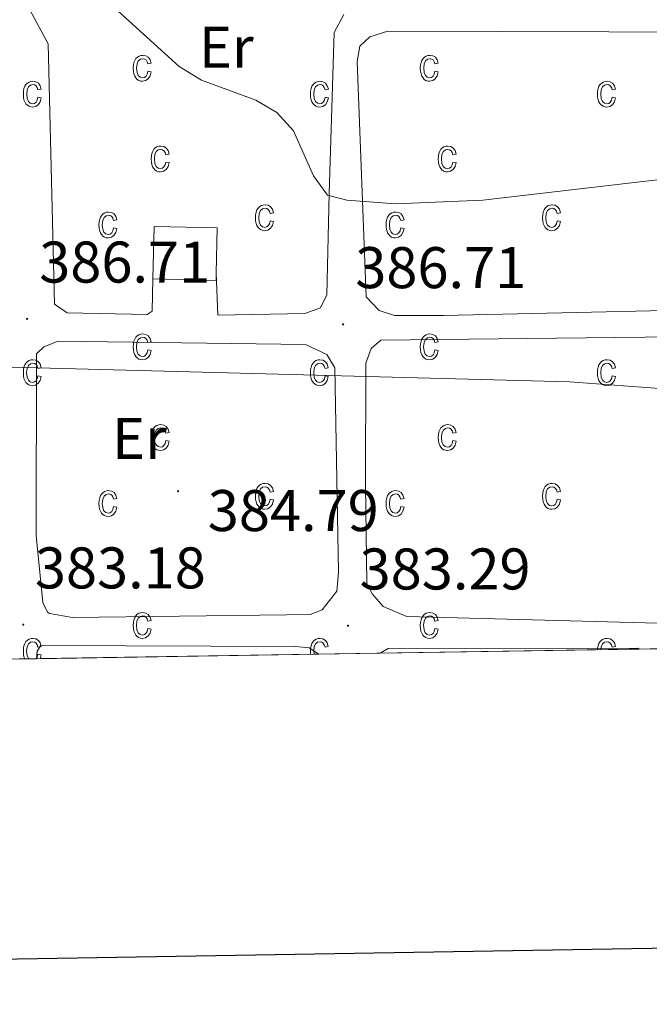
# Model space of a CAD drawing. Units: metres. Extents: x 611062 to 615564, y 4661830 to 4664871.
# Drawn here: x 612370 to 612477, y 4662185 to 4662353 of the extents above; entities that cross this region are included whole.
import ezdxf
from ezdxf.enums import TextEntityAlignment as Align

# ---------------------------------------------------------------- set-up
doc = ezdxf.new("R2010")
doc.units = ezdxf.units.M
doc.header["$MEASUREMENT"] = 0
for name, color, linetype, lineweight in [('Carátula', 7, 'Continuous', 5), ('Level 15', 1, 'Continuous', 0), ('Level 21', 19, 'Continuous', 0), ('Level 37', 92, 'Continuous', 0), ('Level 41', 19, 'Continuous', 0), ('Level 5', 36, 'Continuous', 0), ('Level 52', 5, 'Continuous', 0), ('Level 58', 43, 'Continuous', 0), ('Level 61', 19, 'Continuous', 0), ('Level 63', 7, 'Continuous', 0), ('Level 7', 1, 'Continuous', 0)]:
    doc.layers.add(name, color=color, linetype=linetype, lineweight=lineweight)
doc.styles.add('Arial', font='ARIAL.TTF', dxfattribs={"height": 0.2})

# ---------------------------------------------------------------- blocks, each defined once
blk = doc.blocks.new('5PATER')
at = {"layer": 'Carátula', "linetype": 'Continuous', "lineweight": 5}
h = blk.add_hatch(color=250, dxfattribs=at)
edge = h.paths.add_edge_path()
edge.add_ellipse((0, 0), major_axis=(-1.33, -1.34), ratio=0.999422, start_angle=0, end_angle=360)

msp = doc.modelspace()

# ---------------------------------------------------------------- linework, layer by layer
at = {"layer": 'Level 15', "linetype": 'Continuous', "lineweight": 13}
for points in [[(612392.52, 4662309.24, 390.93), (612392.72, 4662318.19, 390.93), (612403.51, 4662317.95, 391.01), (612403.34, 4662310.21, 391.01)], [(612403.34, 4662310.21, 391.01), (612403.31, 4662308.99, 391.01), (612392.52, 4662309.24, 390.93)]]:
    msp.add_polyline3d(points, dxfattribs=at)
at = {"layer": 'Level 21', "color": 19, "linetype": 'Continuous', "lineweight": 13}
for points in [[(612392.52, 4662309.24, 387.76), (612392.4, 4662303.74, 387.34), (612391.57, 4662303.15, 387.26), (612377.93, 4662303.45, 387.18), (612375.72, 4662304.93, 387.26), (612374.69, 4662349.36, 390.43), (612371.56, 4662355.13, 390.93)], [(612425.11, 4662354.33, 394.35), (612423.42, 4662351.31, 394.1), (612422.59, 4662323.83, 389.43), (612422.2, 4662306.53, 387.43), (612421.13, 4662304.31, 387.09), (612418.46, 4662303.35, 387.09), (612403.59, 4662303.08, 387.09), (612403.34, 4662310.21, 387.09)], [(612442.08, 4662303.02, 386.93), (612433.73, 4662303.01, 387.09), (612431.1, 4662303.88, 387.09), (612428.91, 4662306.17, 387.43), (612427.38, 4662346.33, 393.35), (612427.84, 4662348.97, 393.6), (612429.51, 4662350.56, 393.77), (612432.59, 4662351.51, 393.77), (612526.83, 4662351.22, 393.91), (612529.73, 4662350.74, 393.85), (612534.77, 4662348.39, 393.6), (612537.95, 4662344.86, 393.43), (612539.08, 4662340.96, 392.85), (612540.1, 4662313.84, 388.51), (612539.34, 4662306.94, 387.18), (612537.25, 4662304.95, 387.01), (612519.43, 4662303.75, 386.67), (612482.49, 4662303.91, 386.99), (612442.08, 4662303.02, 386.93)], [(612487.52, 4662246.29, 383.25), (612487.09, 4662248.64, 383.34), (612485.09, 4662250.31, 383.34), (612435.83, 4662251.63, 383.67), (612431.8, 4662253.35, 383.76), (612430.01, 4662255.43, 383.84), (612429.03, 4662257.28, 384.01), (612428.8, 4662274.19, 385.09), (612428.84, 4662294.89, 386.42), (612429.74, 4662297.4, 386.43), (612431.4, 4662298.78, 386.43), (612526.55, 4662299.89, 386.34), (612529.15, 4662297.8, 386.34), (612529.38, 4662293.8, 386.26), (612529.77, 4662262.34, 384.17), (612528.86, 4662246.95, 383.19)], [(612372.59, 4662265.48, 384.42), (612372.68, 4662296.44, 386.34), (612373.93, 4662297.64, 386.43), (612376.39, 4662298.6, 386.59), (612418.55, 4662298.06, 386.68), (612422.17, 4662296.34, 386.68), (612423.55, 4662294.07, 386.43), (612424.19, 4662259.23, 384.26), (612423.91, 4662255.97, 383.92), (612421.39, 4662252.77, 383.76), (612419.34, 4662252, 383.51), (612415.34, 4662251.93, 383.46), (612378.79, 4662251.49, 383.59), (612374.87, 4662252.17, 383.59), (612374.54, 4662252.4, 383.59), (612373.76, 4662254.05, 383.67), (612372.59, 4662265.48, 384.42)], [(612372.65, 4662244.44, 383.17), (612372.76, 4662245.72, 383.17), (612373.39, 4662246.72, 383.17), (612416.9, 4662246.52, 383.17), (612419.21, 4662246.3, 383.17), (612420.84, 4662245.22, 383.23)], [(612431.3, 4662245.38, 383.26), (612432.65, 4662246.2, 383.26), (612475.23, 4662246.26, 383.17), (612475.47, 4662246.1, 383.17)]]:
    msp.add_polyline3d(points, dxfattribs=at)
at = {"layer": 'Level 5', "color": 36, "linetype": 'Continuous', "lineweight": 0}
for points in [[(612383.54, 4662357.79, 390.01), (612396.99, 4662345.5, 390.01), (612400.81, 4662343.14, 390.01), (612410.08, 4662339.73, 390.01), (612413.64, 4662337.65, 390.01), (612416.5, 4662334.51, 390.01), (612419.93, 4662326.82, 390.01), (612422.3, 4662323.55, 390.01), (612425.58, 4662322.69, 390.01), (612433.97, 4662322.06, 390.01), (612448.78, 4662322.68, 390.01), (612523.9, 4662331.42, 390.01), (612537.39, 4662331.78, 390.01), (612541.52, 4662331.29, 390.01), (612545.15, 4662329.62, 390.01)], [(612199.82, 4662304.34, 385.01), (612209.42, 4662303.63, 385.01), (612232.49, 4662308.5, 385.01), (612236.5, 4662308.58, 385.01), (612240.89, 4662306.64, 385.01), (612244.14, 4662304.1, 385.01), (612248.39, 4662297.32, 385.01), (612251.42, 4662295.52, 385.01), (612255.32, 4662294.56, 385.01), (612289.29, 4662293.33, 385.01), (612359.8, 4662294.41, 385.01), (612463.59, 4662291.66, 385.01), (612492.78, 4662289.54, 385.01), (612521.62, 4662289.86, 385.01), (612548.01, 4662288.01, 385.01)]]:
    msp.add_polyline3d(points, dxfattribs=at)
at = {"layer": 'Level 52', "color": 1, "linetype": 'Continuous', "lineweight": 13}
msp.add_polyline3d([(612403.34, 4662310.21, 391.01), (612403.31, 4662308.99, 391.01), (612392.52, 4662309.24, 390.93), (612392.72, 4662318.19, 390.93), (612403.51, 4662317.95, 391.01), (612403.34, 4662310.21, 391.01)], close=True, dxfattribs=at)
at = {"layer": 'Level 58', "color": 6, "linetype": 'Continuous', "lineweight": 0}
msp.add_polyline3d([(612575.86, 4662247.71, 0.01), (612534.81, 4662247.05, 0.01), (612528.86, 4662246.95, 0.01), (612487.52, 4662246.29, 0.01), (612475.47, 4662246.1, 0.01), (612431.3, 4662245.38, 0.01), (612420.84, 4662245.22, 0.01), (612372.65, 4662244.44, 0.01), (612366.83, 4662244.35, 0.01), (612266.85, 4662242.74, 0.01), (612260.81, 4662242.64, 0.01), (612258.05, 4662242.6, 0.01), (612257.66, 4662335.5, 0.01), (612248.55, 4662344.54, 0.01), (612248.2, 4662429.14, 0.01)], dxfattribs=at)
at = {"layer": 'Level 58', "color": 43, "linetype": 'Continuous', "lineweight": 0}
for points in [[(612391.66, 4662344.67, 0.01), (612392.24, 4662344.56, 0.01), (612392.06, 4662343.87, 0.01), (612391.72, 4662343.38, 0.01), (612391.28, 4662343.07, 0.01), (612390.76, 4662342.97, 0.01), (612390.42, 4662343.01, 0.01), (612390.12, 4662343.11, 0.01), (612389.86, 4662343.29, 0.01), (612389.62, 4662343.53, 0.01), (612389.42, 4662343.84, 0.01), (612389.28, 4662344.22, 0.01), (612389.2, 4662344.67, 0.01), (612389.18, 4662345.18, 0.01), (612389.2, 4662345.7, 0.01), (612389.3, 4662346.15, 0.01), (612389.44, 4662346.52, 0.01), (612389.64, 4662346.84, 0.01), (612389.88, 4662347.08, 0.01), (612390.16, 4662347.25, 0.01), (612390.46, 4662347.35, 0.01), (612390.82, 4662347.39, 0.01), (612391.32, 4662347.3, 0.01), (612391.74, 4662347.05, 0.01), (612392.06, 4662346.62, 0.01), (612392.24, 4662346.03, 0.01), (612391.66, 4662345.92, 0.01), (612391.54, 4662346.31, 0.01), (612391.36, 4662346.6, 0.01), (612391.1, 4662346.76, 0.01), (612390.82, 4662346.82, 0.01), (612390.4, 4662346.72, 0.01), (612390.04, 4662346.43, 0.01), (612389.82, 4662345.93, 0.01), (612389.74, 4662345.2, 0.01), (612389.82, 4662344.44, 0.01), (612390.02, 4662343.93, 0.01), (612390.36, 4662343.64, 0.01), (612390.76, 4662343.54, 0.01), (612391.08, 4662343.61, 0.01), (612391.36, 4662343.81, 0.01), (612391.56, 4662344.17, 0.01), (612391.66, 4662344.67, 0.01)], [(612440.64, 4662344.67, 0.01), (612441.2, 4662344.56, 0.01), (612441.02, 4662343.87, 0.01), (612440.7, 4662343.38, 0.01), (612440.26, 4662343.07, 0.01), (612439.72, 4662342.97, 0.01), (612439.4, 4662343.01, 0.01), (612439.1, 4662343.11, 0.01), (612438.82, 4662343.29, 0.01), (612438.6, 4662343.53, 0.01), (612438.4, 4662343.84, 0.01), (612438.26, 4662344.22, 0.01), (612438.18, 4662344.67, 0.01), (612438.14, 4662345.18, 0.01), (612438.18, 4662345.7, 0.01), (612438.26, 4662346.15, 0.01), (612438.4, 4662346.52, 0.01), (612438.6, 4662346.84, 0.01), (612438.84, 4662347.08, 0.01), (612439.12, 4662347.25, 0.01), (612439.44, 4662347.35, 0.01), (612439.78, 4662347.39, 0.01), (612440.3, 4662347.3, 0.01), (612440.72, 4662347.05, 0.01), (612441.02, 4662346.62, 0.01), (612441.2, 4662346.03, 0.01), (612440.64, 4662345.92, 0.01), (612440.52, 4662346.31, 0.01), (612440.32, 4662346.6, 0.01), (612440.08, 4662346.76, 0.01), (612439.8, 4662346.82, 0.01), (612439.36, 4662346.72, 0.01), (612439.02, 4662346.43, 0.01), (612438.78, 4662345.93, 0.01), (612438.72, 4662345.2, 0.01), (612438.78, 4662344.44, 0.01), (612439, 4662343.93, 0.01), (612439.32, 4662343.64, 0.01), (612439.72, 4662343.54, 0.01), (612440.06, 4662343.61, 0.01), (612440.32, 4662343.81, 0.01), (612440.52, 4662344.17, 0.01), (612440.64, 4662344.67, 0.01)], [(612372.92, 4662340.26, 0.01), (612373.48, 4662340.14, 0.01), (612373.3, 4662339.46, 0.01), (612372.98, 4662338.96, 0.01), (612372.54, 4662338.66, 0.01), (612372, 4662338.56, 0.01), (612371.68, 4662338.59, 0.01), (612371.38, 4662338.7, 0.01), (612371.12, 4662338.87, 0.01), (612370.88, 4662339.12, 0.01), (612370.68, 4662339.43, 0.01), (612370.54, 4662339.81, 0.01), (612370.46, 4662340.25, 0.01), (612370.44, 4662340.77, 0.01), (612370.46, 4662341.28, 0.01), (612370.54, 4662341.73, 0.01), (612370.68, 4662342.11, 0.01), (612370.88, 4662342.42, 0.01), (612371.14, 4662342.66, 0.01), (612371.42, 4662342.84, 0.01), (612371.72, 4662342.94, 0.01), (612372.06, 4662342.97, 0.01), (612372.58, 4662342.89, 0.01), (612373, 4662342.63, 0.01), (612373.32, 4662342.21, 0.01), (612373.48, 4662341.61, 0.01), (612372.92, 4662341.5, 0.01), (612372.8, 4662341.9, 0.01), (612372.6, 4662342.18, 0.01), (612372.36, 4662342.35, 0.01), (612372.08, 4662342.41, 0.01), (612371.64, 4662342.31, 0.01), (612371.3, 4662342.02, 0.01), (612371.08, 4662341.51, 0.01), (612371, 4662340.78, 0.01), (612371.06, 4662340.03, 0.01), (612371.28, 4662339.52, 0.01), (612371.6, 4662339.22, 0.01), (612372.02, 4662339.12, 0.01), (612372.34, 4662339.19, 0.01), (612372.6, 4662339.4, 0.01), (612372.8, 4662339.75, 0.01), (612372.92, 4662340.26, 0.01)], [(612421.9, 4662340.26, 0.01), (612422.46, 4662340.14, 0.01), (612422.28, 4662339.46, 0.01), (612421.96, 4662338.96, 0.01), (612421.5, 4662338.66, 0.01), (612420.98, 4662338.56, 0.01), (612420.64, 4662338.59, 0.01), (612420.36, 4662338.7, 0.01), (612420.08, 4662338.87, 0.01), (612419.84, 4662339.12, 0.01), (612419.64, 4662339.43, 0.01), (612419.52, 4662339.81, 0.01), (612419.42, 4662340.25, 0.01), (612419.4, 4662340.77, 0.01), (612419.42, 4662341.28, 0.01), (612419.52, 4662341.73, 0.01), (612419.66, 4662342.11, 0.01), (612419.86, 4662342.42, 0.01), (612420.1, 4662342.66, 0.01), (612420.38, 4662342.84, 0.01), (612420.7, 4662342.94, 0.01), (612421.04, 4662342.97, 0.01), (612421.54, 4662342.89, 0.01), (612421.98, 4662342.63, 0.01), (612422.28, 4662342.21, 0.01), (612422.46, 4662341.61, 0.01), (612421.9, 4662341.5, 0.01), (612421.76, 4662341.9, 0.01), (612421.58, 4662342.18, 0.01), (612421.34, 4662342.35, 0.01), (612421.04, 4662342.41, 0.01), (612420.62, 4662342.31, 0.01), (612420.28, 4662342.02, 0.01), (612420.04, 4662341.51, 0.01), (612419.96, 4662340.78, 0.01), (612420.04, 4662340.03, 0.01), (612420.26, 4662339.52, 0.01), (612420.58, 4662339.22, 0.01), (612420.98, 4662339.12, 0.01), (612421.3, 4662339.19, 0.01), (612421.58, 4662339.4, 0.01), (612421.78, 4662339.75, 0.01), (612421.9, 4662340.26, 0.01)], [(612470.86, 4662340.26, 0.01), (612471.42, 4662340.14, 0.01), (612471.24, 4662339.46, 0.01), (612470.92, 4662338.96, 0.01), (612470.47, 4662338.66, 0.01), (612469.94, 4662338.56, 0.01), (612469.61, 4662338.59, 0.01), (612469.32, 4662338.7, 0.01), (612469.05, 4662338.87, 0.01), (612468.81, 4662339.12, 0.01), (612468.61, 4662339.43, 0.01), (612468.48, 4662339.81, 0.01), (612468.39, 4662340.25, 0.01), (612468.37, 4662340.77, 0.01), (612468.39, 4662341.28, 0.01), (612468.48, 4662341.73, 0.01), (612468.62, 4662342.11, 0.01), (612468.82, 4662342.42, 0.01), (612469.08, 4662342.66, 0.01), (612469.36, 4662342.84, 0.01), (612469.66, 4662342.94, 0.01), (612470, 4662342.97, 0.01), (612470.52, 4662342.89, 0.01), (612470.94, 4662342.63, 0.01), (612471.25, 4662342.21, 0.01), (612471.42, 4662341.61, 0.01), (612470.86, 4662341.5, 0.01), (612470.73, 4662341.9, 0.01), (612470.54, 4662342.18, 0.01), (612470.3, 4662342.35, 0.01), (612470.02, 4662342.41, 0.01), (612469.58, 4662342.31, 0.01), (612469.24, 4662342.02, 0.01), (612469.01, 4662341.51, 0.01), (612468.93, 4662340.78, 0.01), (612469, 4662340.03, 0.01), (612469.22, 4662339.52, 0.01), (612469.54, 4662339.22, 0.01), (612469.95, 4662339.12, 0.01), (612470.27, 4662339.19, 0.01), (612470.54, 4662339.4, 0.01), (612470.74, 4662339.75, 0.01), (612470.86, 4662340.26, 0.01)], [(612394.72, 4662329.19, 0.01), (612395.29, 4662329.08, 0.01), (612395.11, 4662328.4, 0.01), (612394.78, 4662327.9, 0.01), (612394.34, 4662327.6, 0.01), (612393.81, 4662327.5, 0.01), (612393.48, 4662327.53, 0.01), (612393.18, 4662327.64, 0.01), (612392.91, 4662327.81, 0.01), (612392.68, 4662328.06, 0.01), (612392.48, 4662328.37, 0.01), (612392.34, 4662328.75, 0.01), (612392.26, 4662329.19, 0.01), (612392.23, 4662329.71, 0.01), (612392.26, 4662330.22, 0.01), (612392.35, 4662330.67, 0.01), (612392.49, 4662331.05, 0.01), (612392.69, 4662331.36, 0.01), (612392.93, 4662331.6, 0.01), (612393.21, 4662331.77, 0.01), (612393.52, 4662331.88, 0.01), (612393.87, 4662331.91, 0.01), (612394.38, 4662331.83, 0.01), (612394.8, 4662331.57, 0.01), (612395.11, 4662331.15, 0.01), (612395.29, 4662330.55, 0.01), (612394.72, 4662330.44, 0.01), (612394.6, 4662330.84, 0.01), (612394.41, 4662331.12, 0.01), (612394.16, 4662331.29, 0.01), (612393.88, 4662331.35, 0.01), (612393.45, 4662331.25, 0.01), (612393.1, 4662330.96, 0.01), (612392.87, 4662330.45, 0.01), (612392.8, 4662329.72, 0.01), (612392.87, 4662328.96, 0.01), (612393.08, 4662328.45, 0.01), (612393.41, 4662328.16, 0.01), (612393.81, 4662328.06, 0.01), (612394.14, 4662328.13, 0.01), (612394.41, 4662328.34, 0.01), (612394.61, 4662328.69, 0.01), (612394.72, 4662329.19, 0.01)], [(612443.69, 4662329.19, 0.01), (612444.26, 4662329.08, 0.01), (612444.08, 4662328.4, 0.01), (612443.75, 4662327.9, 0.01), (612443.31, 4662327.6, 0.01), (612442.78, 4662327.5, 0.01), (612442.45, 4662327.53, 0.01), (612442.15, 4662327.64, 0.01), (612441.88, 4662327.81, 0.01), (612441.65, 4662328.06, 0.01), (612441.45, 4662328.37, 0.01), (612441.31, 4662328.75, 0.01), (612441.23, 4662329.19, 0.01), (612441.2, 4662329.71, 0.01), (612441.23, 4662330.22, 0.01), (612441.32, 4662330.67, 0.01), (612441.46, 4662331.05, 0.01), (612441.66, 4662331.36, 0.01), (612441.9, 4662331.6, 0.01), (612442.18, 4662331.77, 0.01), (612442.49, 4662331.88, 0.01), (612442.84, 4662331.91, 0.01), (612443.35, 4662331.83, 0.01), (612443.77, 4662331.57, 0.01), (612444.08, 4662331.15, 0.01), (612444.26, 4662330.55, 0.01), (612443.69, 4662330.44, 0.01), (612443.57, 4662330.84, 0.01), (612443.38, 4662331.12, 0.01), (612443.13, 4662331.29, 0.01), (612442.85, 4662331.35, 0.01), (612442.42, 4662331.25, 0.01), (612442.07, 4662330.96, 0.01), (612441.84, 4662330.45, 0.01), (612441.77, 4662329.72, 0.01), (612441.84, 4662328.96, 0.01), (612442.05, 4662328.45, 0.01), (612442.38, 4662328.16, 0.01), (612442.78, 4662328.06, 0.01), (612443.11, 4662328.13, 0.01), (612443.38, 4662328.34, 0.01), (612443.58, 4662328.69, 0.01), (612443.69, 4662329.19, 0.01)], [(612412.51, 4662319.17, 0.01), (612413.08, 4662319.06, 0.01), (612412.9, 4662318.37, 0.01), (612412.57, 4662317.88, 0.01), (612412.13, 4662317.57, 0.01), (612411.6, 4662317.47, 0.01), (612411.27, 4662317.5, 0.01), (612410.97, 4662317.61, 0.01), (612410.7, 4662317.78, 0.01), (612410.47, 4662318.03, 0.01), (612410.27, 4662318.34, 0.01), (612410.13, 4662318.72, 0.01), (612410.05, 4662319.17, 0.01), (612410.02, 4662319.68, 0.01), (612410.05, 4662320.2, 0.01), (612410.14, 4662320.64, 0.01), (612410.28, 4662321.02, 0.01), (612410.48, 4662321.33, 0.01), (612410.72, 4662321.57, 0.01), (612411, 4662321.75, 0.01), (612411.31, 4662321.85, 0.01), (612411.66, 4662321.89, 0.01), (612412.17, 4662321.8, 0.01), (612412.59, 4662321.55, 0.01), (612412.9, 4662321.12, 0.01), (612413.08, 4662320.53, 0.01), (612412.51, 4662320.41, 0.01), (612412.39, 4662320.81, 0.01), (612412.2, 4662321.09, 0.01), (612411.95, 4662321.26, 0.01), (612411.67, 4662321.32, 0.01), (612411.24, 4662321.22, 0.01), (612410.89, 4662320.93, 0.01), (612410.66, 4662320.43, 0.01), (612410.59, 4662319.69, 0.01), (612410.66, 4662318.94, 0.01), (612410.87, 4662318.43, 0.01), (612411.2, 4662318.13, 0.01), (612411.6, 4662318.04, 0.01), (612411.93, 4662318.11, 0.01), (612412.2, 4662318.31, 0.01), (612412.4, 4662318.66, 0.01), (612412.51, 4662319.17, 0.01)], [(612461.48, 4662319.17, 0.01), (612462.05, 4662319.06, 0.01), (612461.87, 4662318.37, 0.01), (612461.54, 4662317.88, 0.01), (612461.1, 4662317.57, 0.01), (612460.57, 4662317.47, 0.01), (612460.24, 4662317.5, 0.01), (612459.94, 4662317.61, 0.01), (612459.67, 4662317.78, 0.01), (612459.44, 4662318.03, 0.01), (612459.24, 4662318.34, 0.01), (612459.1, 4662318.72, 0.01), (612459.02, 4662319.17, 0.01), (612458.99, 4662319.68, 0.01), (612459.02, 4662320.2, 0.01), (612459.11, 4662320.64, 0.01), (612459.25, 4662321.02, 0.01), (612459.45, 4662321.33, 0.01), (612459.69, 4662321.57, 0.01), (612459.97, 4662321.75, 0.01), (612460.28, 4662321.85, 0.01), (612460.63, 4662321.89, 0.01), (612461.14, 4662321.8, 0.01), (612461.56, 4662321.55, 0.01), (612461.87, 4662321.12, 0.01), (612462.05, 4662320.53, 0.01), (612461.48, 4662320.41, 0.01), (612461.36, 4662320.81, 0.01), (612461.17, 4662321.09, 0.01), (612460.92, 4662321.26, 0.01), (612460.64, 4662321.32, 0.01), (612460.21, 4662321.22, 0.01), (612459.86, 4662320.93, 0.01), (612459.63, 4662320.43, 0.01), (612459.56, 4662319.69, 0.01), (612459.63, 4662318.94, 0.01), (612459.84, 4662318.43, 0.01), (612460.17, 4662318.13, 0.01), (612460.57, 4662318.04, 0.01), (612460.9, 4662318.11, 0.01), (612461.17, 4662318.31, 0.01), (612461.37, 4662318.66, 0.01), (612461.48, 4662319.17, 0.01)], [(612385.82, 4662317.94, 0.01), (612386.39, 4662317.83, 0.01), (612386.21, 4662317.15, 0.01), (612385.88, 4662316.65, 0.01), (612385.44, 4662316.35, 0.01), (612384.91, 4662316.25, 0.01), (612384.58, 4662316.28, 0.01), (612384.28, 4662316.39, 0.01), (612384.01, 4662316.56, 0.01), (612383.78, 4662316.81, 0.01), (612383.58, 4662317.12, 0.01), (612383.44, 4662317.5, 0.01), (612383.36, 4662317.94, 0.01), (612383.33, 4662318.46, 0.01), (612383.36, 4662318.97, 0.01), (612383.45, 4662319.42, 0.01), (612383.59, 4662319.8, 0.01), (612383.79, 4662320.11, 0.01), (612384.03, 4662320.35, 0.01), (612384.31, 4662320.52, 0.01), (612384.62, 4662320.63, 0.01), (612384.97, 4662320.66, 0.01), (612385.48, 4662320.58, 0.01), (612385.9, 4662320.32, 0.01), (612386.21, 4662319.9, 0.01), (612386.39, 4662319.3, 0.01), (612385.82, 4662319.19, 0.01), (612385.7, 4662319.59, 0.01), (612385.51, 4662319.87, 0.01), (612385.26, 4662320.04, 0.01), (612384.98, 4662320.1, 0.01), (612384.55, 4662320, 0.01), (612384.2, 4662319.71, 0.01), (612383.97, 4662319.2, 0.01), (612383.9, 4662318.47, 0.01), (612383.97, 4662317.71, 0.01), (612384.18, 4662317.2, 0.01), (612384.51, 4662316.91, 0.01), (612384.91, 4662316.81, 0.01), (612385.24, 4662316.88, 0.01), (612385.51, 4662317.09, 0.01), (612385.71, 4662317.44, 0.01), (612385.82, 4662317.94, 0.01)], [(612434.79, 4662317.94, 0.01), (612435.36, 4662317.83, 0.01), (612435.18, 4662317.15, 0.01), (612434.85, 4662316.65, 0.01), (612434.41, 4662316.35, 0.01), (612433.88, 4662316.25, 0.01), (612433.55, 4662316.28, 0.01), (612433.25, 4662316.39, 0.01), (612432.98, 4662316.56, 0.01), (612432.75, 4662316.81, 0.01), (612432.55, 4662317.12, 0.01), (612432.41, 4662317.5, 0.01), (612432.33, 4662317.94, 0.01), (612432.3, 4662318.46, 0.01), (612432.33, 4662318.97, 0.01), (612432.42, 4662319.42, 0.01), (612432.56, 4662319.8, 0.01), (612432.76, 4662320.11, 0.01), (612433, 4662320.35, 0.01), (612433.28, 4662320.52, 0.01), (612433.59, 4662320.63, 0.01), (612433.94, 4662320.66, 0.01), (612434.45, 4662320.58, 0.01), (612434.87, 4662320.32, 0.01), (612435.18, 4662319.9, 0.01), (612435.36, 4662319.3, 0.01), (612434.79, 4662319.19, 0.01), (612434.67, 4662319.59, 0.01), (612434.48, 4662319.87, 0.01), (612434.23, 4662320.04, 0.01), (612433.95, 4662320.1, 0.01), (612433.52, 4662320, 0.01), (612433.17, 4662319.71, 0.01), (612432.94, 4662319.2, 0.01), (612432.87, 4662318.47, 0.01), (612432.94, 4662317.71, 0.01), (612433.15, 4662317.2, 0.01), (612433.48, 4662316.91, 0.01), (612433.88, 4662316.81, 0.01), (612434.21, 4662316.88, 0.01), (612434.48, 4662317.09, 0.01), (612434.68, 4662317.44, 0.01), (612434.79, 4662317.94, 0.01)], [(612391.66, 4662297.14, 0.01), (612392.23, 4662297.03, 0.01), (612392.05, 4662296.34, 0.01), (612391.72, 4662295.85, 0.01), (612391.28, 4662295.54, 0.01), (612390.75, 4662295.44, 0.01), (612390.42, 4662295.48, 0.01), (612390.12, 4662295.58, 0.01), (612389.85, 4662295.76, 0.01), (612389.62, 4662296, 0.01), (612389.42, 4662296.31, 0.01), (612389.28, 4662296.69, 0.01), (612389.2, 4662297.14, 0.01), (612389.17, 4662297.65, 0.01), (612389.2, 4662298.17, 0.01), (612389.29, 4662298.62, 0.01), (612389.43, 4662298.99, 0.01), (612389.63, 4662299.31, 0.01), (612389.87, 4662299.55, 0.01), (612390.15, 4662299.72, 0.01), (612390.46, 4662299.82, 0.01), (612390.81, 4662299.86, 0.01), (612391.32, 4662299.77, 0.01), (612391.74, 4662299.52, 0.01), (612392.05, 4662299.09, 0.01), (612392.23, 4662298.5, 0.01), (612391.66, 4662298.39, 0.01), (612391.54, 4662298.78, 0.01), (612391.35, 4662299.07, 0.01), (612391.1, 4662299.23, 0.01), (612390.82, 4662299.29, 0.01), (612390.39, 4662299.19, 0.01), (612390.04, 4662298.9, 0.01), (612389.81, 4662298.4, 0.01), (612389.74, 4662297.67, 0.01), (612389.81, 4662296.91, 0.01), (612390.02, 4662296.4, 0.01), (612390.35, 4662296.11, 0.01), (612390.75, 4662296.01, 0.01), (612391.08, 4662296.08, 0.01), (612391.35, 4662296.28, 0.01), (612391.55, 4662296.64, 0.01), (612391.66, 4662297.14, 0.01)], [(612440.63, 4662297.14, 0.01), (612441.2, 4662297.03, 0.01), (612441.02, 4662296.34, 0.01), (612440.69, 4662295.85, 0.01), (612440.25, 4662295.54, 0.01), (612439.72, 4662295.44, 0.01), (612439.39, 4662295.48, 0.01), (612439.09, 4662295.58, 0.01), (612438.82, 4662295.76, 0.01), (612438.59, 4662296, 0.01), (612438.39, 4662296.31, 0.01), (612438.25, 4662296.69, 0.01), (612438.17, 4662297.14, 0.01), (612438.14, 4662297.65, 0.01), (612438.17, 4662298.17, 0.01), (612438.26, 4662298.62, 0.01), (612438.4, 4662298.99, 0.01), (612438.6, 4662299.31, 0.01), (612438.84, 4662299.55, 0.01), (612439.12, 4662299.72, 0.01), (612439.43, 4662299.82, 0.01), (612439.78, 4662299.86, 0.01), (612440.29, 4662299.77, 0.01), (612440.71, 4662299.52, 0.01), (612441.02, 4662299.09, 0.01), (612441.2, 4662298.5, 0.01), (612440.63, 4662298.39, 0.01), (612440.51, 4662298.78, 0.01), (612440.32, 4662299.07, 0.01), (612440.07, 4662299.23, 0.01), (612439.79, 4662299.29, 0.01), (612439.36, 4662299.19, 0.01), (612439.01, 4662298.9, 0.01), (612438.78, 4662298.4, 0.01), (612438.71, 4662297.67, 0.01), (612438.78, 4662296.91, 0.01), (612438.99, 4662296.4, 0.01), (612439.32, 4662296.11, 0.01), (612439.72, 4662296.01, 0.01), (612440.05, 4662296.08, 0.01), (612440.32, 4662296.28, 0.01), (612440.52, 4662296.64, 0.01), (612440.63, 4662297.14, 0.01)], [(612372.92, 4662292.73, 0.01), (612373.48, 4662292.61, 0.01), (612373.3, 4662291.93, 0.01), (612372.98, 4662291.43, 0.01), (612372.53, 4662291.13, 0.01), (612372, 4662291.03, 0.01), (612371.67, 4662291.06, 0.01), (612371.38, 4662291.17, 0.01), (612371.11, 4662291.34, 0.01), (612370.87, 4662291.59, 0.01), (612370.67, 4662291.9, 0.01), (612370.54, 4662292.28, 0.01), (612370.45, 4662292.72, 0.01), (612370.43, 4662293.24, 0.01), (612370.45, 4662293.75, 0.01), (612370.54, 4662294.2, 0.01), (612370.68, 4662294.58, 0.01), (612370.88, 4662294.89, 0.01), (612371.13, 4662295.13, 0.01), (612371.41, 4662295.31, 0.01), (612371.72, 4662295.41, 0.01), (612372.06, 4662295.44, 0.01), (612372.57, 4662295.36, 0.01), (612373, 4662295.1, 0.01), (612373.31, 4662294.68, 0.01), (612373.48, 4662294.08, 0.01), (612372.92, 4662293.97, 0.01), (612372.79, 4662294.37, 0.01), (612372.6, 4662294.65, 0.01), (612372.36, 4662294.82, 0.01), (612372.07, 4662294.88, 0.01), (612371.64, 4662294.78, 0.01), (612371.3, 4662294.49, 0.01), (612371.07, 4662293.98, 0.01), (612370.99, 4662293.25, 0.01), (612371.06, 4662292.5, 0.01), (612371.28, 4662291.99, 0.01), (612371.6, 4662291.69, 0.01), (612372.01, 4662291.59, 0.01), (612372.33, 4662291.66, 0.01), (612372.6, 4662291.87, 0.01), (612372.8, 4662292.22, 0.01), (612372.92, 4662292.73, 0.01)], [(612421.89, 4662292.73, 0.01), (612422.45, 4662292.61, 0.01), (612422.27, 4662291.93, 0.01), (612421.95, 4662291.43, 0.01), (612421.5, 4662291.13, 0.01), (612420.97, 4662291.03, 0.01), (612420.64, 4662291.06, 0.01), (612420.35, 4662291.17, 0.01), (612420.08, 4662291.34, 0.01), (612419.84, 4662291.59, 0.01), (612419.64, 4662291.9, 0.01), (612419.51, 4662292.28, 0.01), (612419.42, 4662292.72, 0.01), (612419.4, 4662293.24, 0.01), (612419.42, 4662293.75, 0.01), (612419.51, 4662294.2, 0.01), (612419.65, 4662294.58, 0.01), (612419.85, 4662294.89, 0.01), (612420.1, 4662295.13, 0.01), (612420.38, 4662295.31, 0.01), (612420.69, 4662295.41, 0.01), (612421.03, 4662295.44, 0.01), (612421.54, 4662295.36, 0.01), (612421.97, 4662295.1, 0.01), (612422.28, 4662294.68, 0.01), (612422.45, 4662294.08, 0.01), (612421.89, 4662293.97, 0.01), (612421.76, 4662294.37, 0.01), (612421.57, 4662294.65, 0.01), (612421.33, 4662294.82, 0.01), (612421.04, 4662294.88, 0.01), (612420.61, 4662294.78, 0.01), (612420.27, 4662294.49, 0.01), (612420.04, 4662293.98, 0.01), (612419.96, 4662293.25, 0.01), (612420.03, 4662292.5, 0.01), (612420.25, 4662291.99, 0.01), (612420.57, 4662291.69, 0.01), (612420.98, 4662291.59, 0.01), (612421.3, 4662291.66, 0.01), (612421.57, 4662291.87, 0.01), (612421.77, 4662292.22, 0.01), (612421.89, 4662292.73, 0.01)], [(612470.86, 4662292.73, 0.01), (612471.42, 4662292.61, 0.01), (612471.24, 4662291.93, 0.01), (612470.92, 4662291.43, 0.01), (612470.47, 4662291.13, 0.01), (612469.94, 4662291.03, 0.01), (612469.61, 4662291.06, 0.01), (612469.32, 4662291.17, 0.01), (612469.05, 4662291.34, 0.01), (612468.81, 4662291.59, 0.01), (612468.61, 4662291.9, 0.01), (612468.48, 4662292.28, 0.01), (612468.39, 4662292.72, 0.01), (612468.37, 4662293.24, 0.01), (612468.39, 4662293.75, 0.01), (612468.48, 4662294.2, 0.01), (612468.62, 4662294.58, 0.01), (612468.82, 4662294.89, 0.01), (612469.07, 4662295.13, 0.01), (612469.35, 4662295.31, 0.01), (612469.66, 4662295.41, 0.01), (612470, 4662295.44, 0.01), (612470.51, 4662295.36, 0.01), (612470.94, 4662295.1, 0.01), (612471.25, 4662294.68, 0.01), (612471.42, 4662294.08, 0.01), (612470.86, 4662293.97, 0.01), (612470.73, 4662294.37, 0.01), (612470.54, 4662294.65, 0.01), (612470.3, 4662294.82, 0.01), (612470.01, 4662294.88, 0.01), (612469.58, 4662294.78, 0.01), (612469.24, 4662294.49, 0.01), (612469.01, 4662293.98, 0.01), (612468.93, 4662293.25, 0.01), (612469, 4662292.5, 0.01), (612469.22, 4662291.99, 0.01), (612469.54, 4662291.69, 0.01), (612469.95, 4662291.59, 0.01), (612470.27, 4662291.66, 0.01), (612470.54, 4662291.87, 0.01), (612470.74, 4662292.22, 0.01), (612470.86, 4662292.73, 0.01)], [(612394.72, 4662281.66, 0.01), (612395.29, 4662281.55, 0.01), (612395.11, 4662280.87, 0.01), (612394.78, 4662280.37, 0.01), (612394.34, 4662280.07, 0.01), (612393.81, 4662279.97, 0.01), (612393.48, 4662280, 0.01), (612393.18, 4662280.11, 0.01), (612392.91, 4662280.28, 0.01), (612392.68, 4662280.53, 0.01), (612392.48, 4662280.84, 0.01), (612392.34, 4662281.22, 0.01), (612392.26, 4662281.66, 0.01), (612392.23, 4662282.18, 0.01), (612392.26, 4662282.69, 0.01), (612392.35, 4662283.14, 0.01), (612392.49, 4662283.52, 0.01), (612392.69, 4662283.83, 0.01), (612392.93, 4662284.07, 0.01), (612393.21, 4662284.24, 0.01), (612393.52, 4662284.35, 0.01), (612393.87, 4662284.38, 0.01), (612394.38, 4662284.3, 0.01), (612394.8, 4662284.04, 0.01), (612395.11, 4662283.62, 0.01), (612395.29, 4662283.02, 0.01), (612394.72, 4662282.91, 0.01), (612394.6, 4662283.31, 0.01), (612394.41, 4662283.59, 0.01), (612394.16, 4662283.76, 0.01), (612393.88, 4662283.82, 0.01), (612393.45, 4662283.72, 0.01), (612393.1, 4662283.43, 0.01), (612392.87, 4662282.92, 0.01), (612392.8, 4662282.19, 0.01), (612392.87, 4662281.43, 0.01), (612393.08, 4662280.92, 0.01), (612393.41, 4662280.63, 0.01), (612393.81, 4662280.53, 0.01), (612394.14, 4662280.6, 0.01), (612394.41, 4662280.81, 0.01), (612394.61, 4662281.16, 0.01), (612394.72, 4662281.66, 0.01)], [(612443.69, 4662281.66, 0.01), (612444.26, 4662281.55, 0.01), (612444.08, 4662280.87, 0.01), (612443.75, 4662280.37, 0.01), (612443.31, 4662280.07, 0.01), (612442.78, 4662279.97, 0.01), (612442.45, 4662280, 0.01), (612442.15, 4662280.11, 0.01), (612441.88, 4662280.28, 0.01), (612441.65, 4662280.53, 0.01), (612441.45, 4662280.84, 0.01), (612441.31, 4662281.22, 0.01), (612441.23, 4662281.66, 0.01), (612441.2, 4662282.18, 0.01), (612441.23, 4662282.69, 0.01), (612441.32, 4662283.14, 0.01), (612441.46, 4662283.52, 0.01), (612441.66, 4662283.83, 0.01), (612441.9, 4662284.07, 0.01), (612442.18, 4662284.24, 0.01), (612442.49, 4662284.35, 0.01), (612442.84, 4662284.38, 0.01), (612443.35, 4662284.3, 0.01), (612443.77, 4662284.04, 0.01), (612444.08, 4662283.62, 0.01), (612444.26, 4662283.02, 0.01), (612443.69, 4662282.91, 0.01), (612443.57, 4662283.31, 0.01), (612443.38, 4662283.59, 0.01), (612443.13, 4662283.76, 0.01), (612442.85, 4662283.82, 0.01), (612442.42, 4662283.72, 0.01), (612442.07, 4662283.43, 0.01), (612441.84, 4662282.92, 0.01), (612441.77, 4662282.19, 0.01), (612441.84, 4662281.43, 0.01), (612442.05, 4662280.92, 0.01), (612442.38, 4662280.63, 0.01), (612442.78, 4662280.53, 0.01), (612443.11, 4662280.6, 0.01), (612443.38, 4662280.81, 0.01), (612443.58, 4662281.16, 0.01), (612443.69, 4662281.66, 0.01)], [(612385.82, 4662270.41, 0.01), (612386.39, 4662270.3, 0.01), (612386.21, 4662269.62, 0.01), (612385.88, 4662269.12, 0.01), (612385.44, 4662268.82, 0.01), (612384.91, 4662268.72, 0.01), (612384.58, 4662268.75, 0.01), (612384.28, 4662268.86, 0.01), (612384.01, 4662269.03, 0.01), (612383.78, 4662269.28, 0.01), (612383.58, 4662269.59, 0.01), (612383.44, 4662269.97, 0.01), (612383.36, 4662270.41, 0.01), (612383.33, 4662270.93, 0.01), (612383.36, 4662271.44, 0.01), (612383.45, 4662271.89, 0.01), (612383.59, 4662272.27, 0.01), (612383.79, 4662272.58, 0.01), (612384.03, 4662272.82, 0.01), (612384.31, 4662272.99, 0.01), (612384.62, 4662273.1, 0.01), (612384.97, 4662273.13, 0.01), (612385.48, 4662273.05, 0.01), (612385.9, 4662272.79, 0.01), (612386.21, 4662272.37, 0.01), (612386.39, 4662271.77, 0.01), (612385.82, 4662271.66, 0.01), (612385.7, 4662272.06, 0.01), (612385.51, 4662272.34, 0.01), (612385.26, 4662272.51, 0.01), (612384.98, 4662272.57, 0.01), (612384.55, 4662272.47, 0.01), (612384.2, 4662272.18, 0.01), (612383.97, 4662271.67, 0.01), (612383.9, 4662270.94, 0.01), (612383.97, 4662270.18, 0.01), (612384.18, 4662269.67, 0.01), (612384.51, 4662269.38, 0.01), (612384.91, 4662269.28, 0.01), (612385.24, 4662269.35, 0.01), (612385.51, 4662269.56, 0.01), (612385.71, 4662269.91, 0.01), (612385.82, 4662270.41, 0.01)], [(612412.51, 4662271.64, 0.01), (612413.08, 4662271.53, 0.01), (612412.9, 4662270.84, 0.01), (612412.57, 4662270.35, 0.01), (612412.13, 4662270.04, 0.01), (612411.6, 4662269.94, 0.01), (612411.27, 4662269.97, 0.01), (612410.97, 4662270.08, 0.01), (612410.7, 4662270.25, 0.01), (612410.47, 4662270.5, 0.01), (612410.27, 4662270.81, 0.01), (612410.13, 4662271.19, 0.01), (612410.05, 4662271.64, 0.01), (612410.02, 4662272.15, 0.01), (612410.05, 4662272.67, 0.01), (612410.14, 4662273.11, 0.01), (612410.28, 4662273.49, 0.01), (612410.48, 4662273.8, 0.01), (612410.72, 4662274.04, 0.01), (612411, 4662274.22, 0.01), (612411.31, 4662274.32, 0.01), (612411.66, 4662274.36, 0.01), (612412.17, 4662274.27, 0.01), (612412.59, 4662274.02, 0.01), (612412.9, 4662273.59, 0.01), (612413.08, 4662273, 0.01), (612412.51, 4662272.88, 0.01), (612412.39, 4662273.28, 0.01), (612412.2, 4662273.56, 0.01), (612411.95, 4662273.73, 0.01), (612411.67, 4662273.79, 0.01), (612411.24, 4662273.69, 0.01), (612410.89, 4662273.4, 0.01), (612410.66, 4662272.9, 0.01), (612410.59, 4662272.16, 0.01), (612410.66, 4662271.41, 0.01), (612410.87, 4662270.9, 0.01), (612411.2, 4662270.6, 0.01), (612411.6, 4662270.51, 0.01), (612411.93, 4662270.58, 0.01), (612412.2, 4662270.78, 0.01), (612412.4, 4662271.13, 0.01), (612412.51, 4662271.64, 0.01)], [(612434.79, 4662270.41, 0.01), (612435.36, 4662270.3, 0.01), (612435.18, 4662269.62, 0.01), (612434.85, 4662269.12, 0.01), (612434.41, 4662268.82, 0.01), (612433.88, 4662268.72, 0.01), (612433.55, 4662268.75, 0.01), (612433.25, 4662268.86, 0.01), (612432.98, 4662269.03, 0.01), (612432.75, 4662269.28, 0.01), (612432.55, 4662269.59, 0.01), (612432.41, 4662269.97, 0.01), (612432.33, 4662270.41, 0.01), (612432.3, 4662270.93, 0.01), (612432.33, 4662271.44, 0.01), (612432.42, 4662271.89, 0.01), (612432.56, 4662272.27, 0.01), (612432.76, 4662272.58, 0.01), (612433, 4662272.82, 0.01), (612433.28, 4662272.99, 0.01), (612433.59, 4662273.1, 0.01), (612433.94, 4662273.13, 0.01), (612434.45, 4662273.05, 0.01), (612434.87, 4662272.79, 0.01), (612435.18, 4662272.37, 0.01), (612435.36, 4662271.77, 0.01), (612434.79, 4662271.66, 0.01), (612434.67, 4662272.06, 0.01), (612434.48, 4662272.34, 0.01), (612434.23, 4662272.51, 0.01), (612433.95, 4662272.57, 0.01), (612433.52, 4662272.47, 0.01), (612433.17, 4662272.18, 0.01), (612432.94, 4662271.67, 0.01), (612432.87, 4662270.94, 0.01), (612432.94, 4662270.18, 0.01), (612433.15, 4662269.67, 0.01), (612433.48, 4662269.38, 0.01), (612433.88, 4662269.28, 0.01), (612434.21, 4662269.35, 0.01), (612434.48, 4662269.56, 0.01), (612434.68, 4662269.91, 0.01), (612434.79, 4662270.41, 0.01)], [(612461.48, 4662271.64, 0.01), (612462.05, 4662271.53, 0.01), (612461.87, 4662270.84, 0.01), (612461.54, 4662270.35, 0.01), (612461.1, 4662270.04, 0.01), (612460.57, 4662269.94, 0.01), (612460.24, 4662269.97, 0.01), (612459.94, 4662270.08, 0.01), (612459.67, 4662270.25, 0.01), (612459.44, 4662270.5, 0.01), (612459.24, 4662270.81, 0.01), (612459.1, 4662271.19, 0.01), (612459.02, 4662271.64, 0.01), (612458.99, 4662272.15, 0.01), (612459.02, 4662272.67, 0.01), (612459.11, 4662273.11, 0.01), (612459.25, 4662273.49, 0.01), (612459.45, 4662273.8, 0.01), (612459.69, 4662274.04, 0.01), (612459.97, 4662274.22, 0.01), (612460.28, 4662274.32, 0.01), (612460.63, 4662274.36, 0.01), (612461.14, 4662274.27, 0.01), (612461.56, 4662274.02, 0.01), (612461.87, 4662273.59, 0.01), (612462.05, 4662273, 0.01), (612461.48, 4662272.88, 0.01), (612461.36, 4662273.28, 0.01), (612461.17, 4662273.56, 0.01), (612460.92, 4662273.73, 0.01), (612460.64, 4662273.79, 0.01), (612460.21, 4662273.69, 0.01), (612459.86, 4662273.4, 0.01), (612459.63, 4662272.9, 0.01), (612459.56, 4662272.16, 0.01), (612459.63, 4662271.41, 0.01), (612459.84, 4662270.9, 0.01), (612460.17, 4662270.6, 0.01), (612460.57, 4662270.51, 0.01), (612460.9, 4662270.58, 0.01), (612461.17, 4662270.78, 0.01), (612461.37, 4662271.13, 0.01), (612461.48, 4662271.64, 0.01)], [(612391.66, 4662249.61, 0.01), (612392.23, 4662249.5, 0.01), (612392.05, 4662248.81, 0.01), (612391.72, 4662248.32, 0.01), (612391.28, 4662248.01, 0.01), (612390.75, 4662247.91, 0.01), (612390.42, 4662247.95, 0.01), (612390.12, 4662248.05, 0.01), (612389.85, 4662248.23, 0.01), (612389.62, 4662248.47, 0.01), (612389.42, 4662248.78, 0.01), (612389.28, 4662249.16, 0.01), (612389.2, 4662249.61, 0.01), (612389.17, 4662250.12, 0.01), (612389.2, 4662250.64, 0.01), (612389.29, 4662251.09, 0.01), (612389.43, 4662251.46, 0.01), (612389.63, 4662251.78, 0.01), (612389.87, 4662252.02, 0.01), (612390.15, 4662252.19, 0.01), (612390.46, 4662252.29, 0.01), (612390.81, 4662252.33, 0.01), (612391.32, 4662252.24, 0.01), (612391.74, 4662251.99, 0.01), (612392.05, 4662251.56, 0.01), (612392.23, 4662250.97, 0.01), (612391.66, 4662250.86, 0.01), (612391.54, 4662251.25, 0.01), (612391.35, 4662251.54, 0.01), (612391.1, 4662251.7, 0.01), (612390.82, 4662251.76, 0.01), (612390.39, 4662251.66, 0.01), (612390.04, 4662251.37, 0.01), (612389.81, 4662250.87, 0.01), (612389.74, 4662250.14, 0.01), (612389.81, 4662249.38, 0.01), (612390.02, 4662248.87, 0.01), (612390.35, 4662248.58, 0.01), (612390.75, 4662248.48, 0.01), (612391.08, 4662248.55, 0.01), (612391.35, 4662248.75, 0.01), (612391.55, 4662249.11, 0.01), (612391.66, 4662249.61, 0.01)], [(612440.63, 4662249.61, 0.01), (612441.2, 4662249.5, 0.01), (612441.02, 4662248.81, 0.01), (612440.69, 4662248.32, 0.01), (612440.25, 4662248.01, 0.01), (612439.72, 4662247.91, 0.01), (612439.39, 4662247.95, 0.01), (612439.09, 4662248.05, 0.01), (612438.82, 4662248.23, 0.01), (612438.59, 4662248.47, 0.01), (612438.39, 4662248.78, 0.01), (612438.25, 4662249.16, 0.01), (612438.17, 4662249.61, 0.01), (612438.14, 4662250.12, 0.01), (612438.17, 4662250.64, 0.01), (612438.26, 4662251.09, 0.01), (612438.4, 4662251.46, 0.01), (612438.6, 4662251.78, 0.01), (612438.84, 4662252.02, 0.01), (612439.12, 4662252.19, 0.01), (612439.43, 4662252.29, 0.01), (612439.78, 4662252.33, 0.01), (612440.29, 4662252.24, 0.01), (612440.71, 4662251.99, 0.01), (612441.02, 4662251.56, 0.01), (612441.2, 4662250.97, 0.01), (612440.63, 4662250.86, 0.01), (612440.51, 4662251.25, 0.01), (612440.32, 4662251.54, 0.01), (612440.07, 4662251.7, 0.01), (612439.79, 4662251.76, 0.01), (612439.36, 4662251.66, 0.01), (612439.01, 4662251.37, 0.01), (612438.78, 4662250.87, 0.01), (612438.71, 4662250.14, 0.01), (612438.78, 4662249.38, 0.01), (612438.99, 4662248.87, 0.01), (612439.32, 4662248.58, 0.01), (612439.72, 4662248.48, 0.01), (612440.05, 4662248.55, 0.01), (612440.32, 4662248.75, 0.01), (612440.52, 4662249.11, 0.01), (612440.63, 4662249.61, 0.01)]]:
    msp.add_polyline3d(points, close=True, dxfattribs=at)
for points in [[(612371.33, 4662244.42, 0.01), (612371.28, 4662244.46, 0.01), (612371.06, 4662244.97, 0.01), (612370.99, 4662245.72, 0.01), (612371.07, 4662246.45, 0.01), (612371.3, 4662246.96, 0.01), (612371.64, 4662247.25, 0.01), (612372.07, 4662247.35, 0.01), (612372.36, 4662247.29, 0.01), (612372.6, 4662247.12, 0.01), (612372.79, 4662246.84, 0.01), (612372.92, 4662246.44, 0.01), (612373.48, 4662246.55, 0.01), (612373.31, 4662247.15, 0.01), (612373, 4662247.57, 0.01), (612372.57, 4662247.83, 0.01), (612372.06, 4662247.91, 0.01), (612371.72, 4662247.88, 0.01), (612371.41, 4662247.78, 0.01), (612371.13, 4662247.6, 0.01), (612370.88, 4662247.36, 0.01), (612370.68, 4662247.05, 0.01), (612370.54, 4662246.67, 0.01), (612370.45, 4662246.22, 0.01), (612370.43, 4662245.71, 0.01), (612370.45, 4662245.19, 0.01), (612370.54, 4662244.75, 0.01), (612370.66, 4662244.41, 0.01)], [(612420.01, 4662245.2, 0.01), (612419.96, 4662245.72, 0.01), (612420.04, 4662246.45, 0.01), (612420.27, 4662246.96, 0.01), (612420.61, 4662247.25, 0.01), (612421.04, 4662247.35, 0.01), (612421.33, 4662247.29, 0.01), (612421.57, 4662247.12, 0.01), (612421.76, 4662246.84, 0.01), (612421.89, 4662246.44, 0.01), (612422.45, 4662246.55, 0.01), (612422.28, 4662247.15, 0.01), (612421.97, 4662247.57, 0.01), (612421.54, 4662247.83, 0.01), (612421.03, 4662247.91, 0.01), (612420.69, 4662247.88, 0.01), (612420.38, 4662247.78, 0.01), (612420.1, 4662247.6, 0.01), (612419.85, 4662247.36, 0.01), (612419.65, 4662247.05, 0.01), (612419.51, 4662246.67, 0.01), (612419.42, 4662246.22, 0.01), (612419.4, 4662245.71, 0.01), (612419.42, 4662245.19, 0.01)], [(612468.96, 4662245.99, 0.01), (612469.01, 4662246.45, 0.01), (612469.24, 4662246.96, 0.01), (612469.58, 4662247.25, 0.01), (612470.01, 4662247.35, 0.01), (612470.3, 4662247.29, 0.01), (612470.54, 4662247.12, 0.01), (612470.73, 4662246.84, 0.01), (612470.86, 4662246.44, 0.01), (612471.42, 4662246.55, 0.01), (612471.25, 4662247.15, 0.01), (612470.94, 4662247.57, 0.01), (612470.51, 4662247.83, 0.01), (612470, 4662247.91, 0.01), (612469.66, 4662247.88, 0.01), (612469.35, 4662247.78, 0.01), (612469.07, 4662247.6, 0.01), (612468.82, 4662247.36, 0.01), (612468.62, 4662247.05, 0.01), (612468.48, 4662246.67, 0.01), (612468.39, 4662246.22, 0.01), (612468.38, 4662245.98, 0.01)], [(612373.32, 4662244.45, 0.01), (612373.48, 4662245.08, 0.01), (612372.92, 4662245.2, 0.01), (612372.8, 4662244.69, 0.01), (612372.66, 4662244.44, 0.01)]]:
    msp.add_polyline3d(points, dxfattribs=at)
at = {"layer": 'Level 61', "color": 19, "linetype": 'Continuous', "lineweight": 0}
msp.add_polyline3d([(611965.66, 4662237.89, 0.01), (611929, 4664551, 0.01), (615373.1, 4664606.48, 0.01), (615410.88, 4662293.37, 0.01), (611965.66, 4662237.89, 0.01)], close=True, dxfattribs=at)
at = {"layer": 'Level 63', "linetype": 'Continuous', "lineweight": 30}
msp.add_polyline3d([(611870.86, 4664600.12, -0.24), (611911.75, 4662185.48, -0.24), (615466.22, 4662245.73, -0.24), (615425.39, 4664657.34, -0.24), (611870.86, 4664600.12, -0.24)], dxfattribs=at)

# ---------------------------------------------------------------- block references
at = {"layer": 'Level 7', "color": 19, "linetype": 'Continuous', "lineweight": 0, "xscale": 0.09999983015004542, "yscale": 0.09999983015004542}
for p in [(612371.06, 4662302.43, 386.72), (612424.97, 4662301.48, 386.72), (612396.82, 4662273.02, 384.79), (612370.41, 4662250.25, 383.19), (612425.81, 4662250.07, 383.3)]:
    msp.add_blockref('5PATER', p, dxfattribs=at)

# ---------------------------------------------------------------- texts
at = {"layer": 'Level 37', "color": 92, "linetype": 'Continuous', "lineweight": 0, "style": 'Arial'}
for p in [(612405.05, 4662348.76, 391), (612390.23, 4662282.04, 384.89)]:
    msp.add_text('Er', height=7, dxfattribs=at).set_placement(p, align=Align.MIDDLE_CENTER)
at = {"layer": 'Level 41', "color": 19, "linetype": 'Continuous', "lineweight": 0, "style": 'Arial'}
for s, p in [('386.71', (612373.14, 4662306.43, 386.72)), ('386.71', (612427.05, 4662305.48, 386.72)), ('384.79', (612401.89, 4662264.03, 384.79)), ('383.18', (612372.4, 4662254.25, 383.19)), ('383.29', (612427.79, 4662254.07, 383.3))]:
    msp.add_text(s, height=7, dxfattribs=at).set_placement(p, align=Align.BOTTOM_LEFT)

doc.saveas('drawing.dxf')
